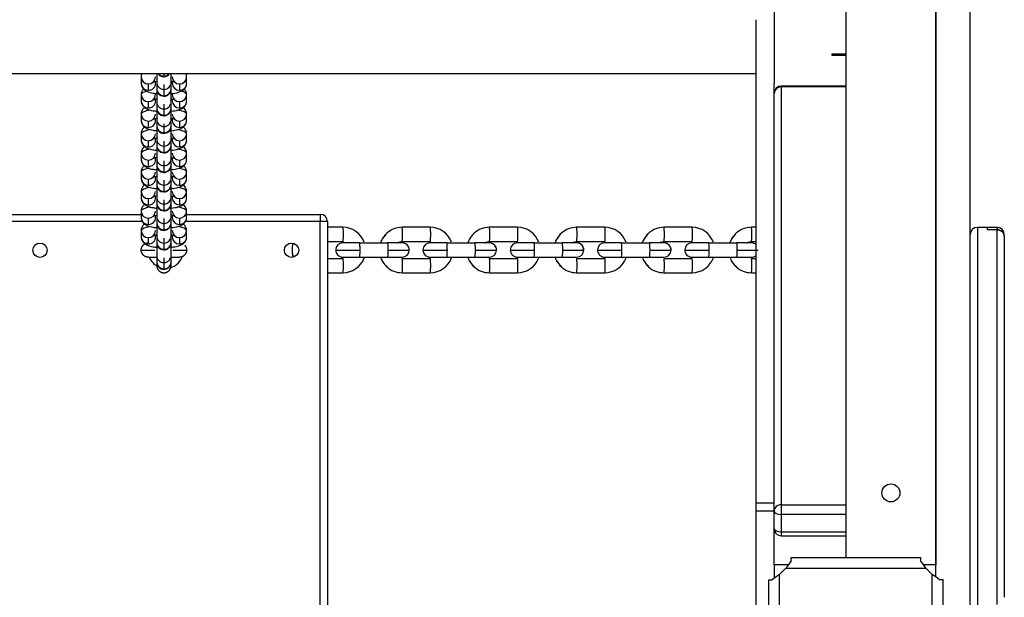
# Model space of a CAD drawing. Units: millimetres. Extents: x 9270 to 21239, y -2765 to 4137.
# Drawn here: x 16244 to 16792, y 715 to 1036 of the extents above; entities that cross this region are included whole.
import ezdxf

# ---------------------------------------------------------------- set-up
doc = ezdxf.new("R2010")
doc.units = ezdxf.units.MM

msp = doc.modelspace()

# ---------------------------------------------------------------- linework, layer by layer
for p, q in [((16704.21, 736.93), (16704.21, 1378.93)), ((16754.21, 1378.99), (16754.21, 732.93)), ((16754.21, 732.93), (16754.21, 1378.93)), ((16773.21, 1378.99), (16773.21, -3.44)), ((16664.21, 1363.2), (16664.21, 1000.9)), ((16654.21, 767.22), (16654.21, 1036.44)), ((16696.52, 1016.43), (16696.52, 1017.43)), ((16696.52, 1017.43), (16704.21, 1017.43)), ((16704.21, 1016.43), (16696.52, 1016.43)), ((13863.21, 1006.43), (16654.21, 1006.43)), ((16311.97, 1004.72), (16311.97, 1000.81)), ((16320.62, 1006.43), (16320.62, 1001.73)), ((16324.62, 1006.43), (16324.62, 1005)), ((16328.62, 1001.73), (16328.62, 1006.39)), ((16337.27, 1000.81), (16337.27, 1004.72)), ((16315.97, 997.11), (16315.97, 1000.62)), ((16319.97, 1000.81), (16319.97, 1002.09)), ((16320.62, 1001.73), (16320.62, 997.82)), ((16320.62, 997.92), (16320.62, 990.85)), ((16324.62, 1000.33), (16324.62, 997.63)), ((16324.62, 997.63), (16324.62, 994.12)), ((16328.62, 997.82), (16328.62, 1001.73)), ((16328.62, 990.85), (16328.62, 997.68)), ((16329.27, 1002.09), (16329.27, 1000.81)), ((16333.27, 1000.62), (16333.27, 997.11)), ((16664.21, 767.22), (16664.21, 1000.9)), ((16668.21, 999), (16668.21, 999.46)), ((16704.21, 999.46), (16668.21, 999.46)), ((16668.21, 999), (16668.21, 766.33)), ((16704.21, 999), (16668.21, 999)), ((16311.97, 994.92), (16311.97, 991)), ((16319.97, 991), (16319.97, 992.28)), ((16329.27, 992.28), (16329.27, 991)), ((16337.27, 991), (16337.27, 994.92)), ((16315.97, 987.31), (16315.97, 990.81)), ((16320.62, 990.85), (16320.62, 986.94)), ((16320.62, 987.04), (16320.62, 981.05)), ((16324.62, 989.45), (16324.62, 986.75)), ((16324.62, 986.75), (16324.62, 983.24)), ((16328.62, 986.94), (16328.62, 990.85)), ((16328.62, 981.05), (16328.62, 986.8)), ((16333.27, 990.81), (16333.27, 987.31)), ((16311.97, 984.04), (16311.97, 980.12)), ((16319.97, 980.12), (16319.97, 981.4)), ((16320.62, 981.05), (16320.62, 977.13)), ((16328.62, 977.13), (16328.62, 981.05)), ((16329.27, 981.4), (16329.27, 980.12)), ((16337.27, 980.12), (16337.27, 984.04)), ((16315.97, 976.43), (16315.97, 979.93)), ((16320.62, 977.12), (16320.62, 970.17)), ((16324.62, 978.48), (16324.62, 976.94)), ((16324.62, 976.94), (16324.62, 973.44)), ((16328.62, 970.17), (16328.62, 977.12)), ((16333.27, 979.93), (16333.27, 976.43)), ((16311.97, 973.16), (16311.97, 969.24)), ((16319.97, 969.24), (16319.97, 970.52)), ((16320.62, 970.17), (16320.62, 966.25)), ((16328.62, 966.25), (16328.62, 970.17)), ((16329.27, 970.52), (16329.27, 969.24)), ((16337.27, 969.24), (16337.27, 973.16)), ((16315.97, 965.55), (16315.97, 969.06)), ((16320.62, 966.24), (16320.62, 959.29)), ((16324.62, 968.77), (16324.62, 966.06)), ((16324.62, 966.06), (16324.62, 962.56)), ((16328.62, 959.29), (16328.62, 966.24)), ((16333.27, 969.06), (16333.27, 965.55)), ((16311.97, 962.28), (16311.97, 958.36)), ((16319.97, 958.36), (16319.97, 959.64)), ((16320.62, 959.29), (16320.62, 955.37)), ((16328.62, 955.37), (16328.62, 959.29)), ((16329.27, 959.65), (16329.27, 958.36)), ((16337.27, 958.36), (16337.27, 962.28)), ((16315.97, 954.67), (16315.97, 958.18)), ((16320.62, 955.37), (16320.62, 948.41)), ((16324.62, 957.89), (16324.62, 955.18)), ((16324.62, 955.18), (16324.62, 951.68)), ((16328.62, 948.41), (16328.62, 955.36)), ((16333.27, 958.18), (16333.27, 954.67)), ((16311.97, 951.8), (16311.97, 947.89)), ((16319.97, 947.89), (16319.97, 949.16)), ((16320.62, 948.41), (16320.62, 944.49)), ((16328.62, 944.49), (16328.62, 948.41)), ((16329.27, 949.17), (16329.27, 947.89)), ((16337.27, 947.89), (16337.27, 951.8)), ((16315.97, 944.19), (16315.97, 947.7)), ((16320.62, 944.49), (16320.62, 937.93)), ((16324.62, 947.01), (16324.62, 944.31)), ((16324.62, 944.31), (16324.62, 940.8)), ((16328.62, 937.93), (16328.62, 944.48)), ((16333.27, 947.7), (16333.27, 944.19)), ((16311.97, 940.92), (16311.97, 937.01)), ((16319.97, 937.01), (16319.97, 938.29)), ((16320.62, 937.93), (16320.62, 934.02)), ((16328.62, 934.02), (16328.62, 937.93)), ((16329.27, 938.29), (16329.27, 937.01)), ((16337.27, 937.01), (16337.27, 940.92)), ((16315.97, 933.31), (16315.97, 936.82)), ((16320.62, 934), (16320.62, 927.05)), ((16324.62, 936.06), (16324.62, 933.83)), ((16324.62, 933.83), (16324.62, 930.32)), ((16328.62, 927.05), (16328.62, 934)), ((16333.27, 936.82), (16333.27, 933.31)), ((16239.64, 928.04), (16311.97, 928.04)), ((16311.97, 930.04), (16311.97, 926.13)), ((16319.97, 926.13), (16319.97, 927.41)), ((16320.62, 927.05), (16320.62, 923.14)), ((16328.62, 923.14), (16328.62, 927.05)), ((16329.27, 927.41), (16329.27, 926.13)), ((16337.27, 926.13), (16337.27, 930.04)), ((16337.27, 928.04), (16411.64, 928.04)), ((16411.64, 928.04), (16411.64, 924.04)), ((16312.67, 924.04), (16239.64, 924.04)), ((16315.97, 922.43), (16315.97, 925.94)), ((16320.62, 923.12), (16320.62, 916.17)), ((16324.62, 925.65), (16324.62, 922.95)), ((16324.62, 922.95), (16324.62, 919.44)), ((16328.62, 916.17), (16328.62, 923.12)), ((16333.27, 925.94), (16333.27, 922.43)), ((16411.64, 924.04), (16336.56, 924.04)), ((16411.64, 692.33), (16411.64, 924.04)), ((16415.64, 924.04), (16411.64, 924.04)), ((16415.64, 924.04), (16415.64, 692.33)), ((16424.23, 920.82), (16415.64, 920.82)), ((16472.81, 920.82), (16457.15, 920.82)), ((16521.38, 920.82), (16505.72, 920.82)), ((16569.96, 920.82), (16554.3, 920.82)), ((16618.53, 920.82), (16602.87, 920.82)), ((16654.21, 920.82), (16651.58, 920.82)), ((16777.31, 920.77), (16777.31, 450.77)), ((16782.81, 920.77), (16777.31, 920.77)), ((16782.81, 920.77), (16782.81, 919.44)), ((16788.31, 920.77), (16782.81, 920.77)), ((16782.81, 920.77), (16782.81, 919.44)), ((16788.31, 920.77), (16788.31, 919.44)), ((16311.97, 919.17), (16311.97, 915.25)), ((16319.97, 915.25), (16319.97, 916.53)), ((16320.62, 916.17), (16320.62, 912.26)), ((16328.62, 912.26), (16328.62, 916.17)), ((16329.27, 916.53), (16329.27, 915.25)), ((16337.27, 915.25), (16337.27, 919.17)), ((16773.31, 454.77), (16773.31, 916.77)), ((16788.31, 919.44), (16782.81, 919.44)), ((16788.31, 919.44), (16782.81, 919.44)), ((16788.31, 710.77), (16788.31, 919.44)), ((16792.31, 915.81), (16792.31, 916.77)), ((16792.31, 915.81), (16792.31, 915.41)), ((16792.31, 915.41), (16792.31, 714.77)), ((16315.97, 911.55), (16315.97, 915.06)), ((16320.62, 912.17), (16320.62, 905.29)), ((16324.62, 914.77), (16324.62, 912.07)), ((16324.62, 912.07), (16324.62, 908.56)), ((16328.62, 905.29), (16328.62, 912.24)), ((16333.27, 915.06), (16333.27, 911.55)), ((16424.23, 912.82), (16415.64, 912.82)), ((16433.46, 912.17), (16424.21, 912.17)), ((16433.48, 912.17), (16449.14, 912.17)), ((16457.17, 912.17), (16449.12, 912.17)), ((16472.81, 912.82), (16457.15, 912.82)), ((16482.04, 912.17), (16472.78, 912.17)), ((16482.06, 912.17), (16497.72, 912.17)), ((16505.74, 912.17), (16497.7, 912.17)), ((16521.38, 912.82), (16505.72, 912.82)), ((16530.61, 912.17), (16521.36, 912.17)), ((16530.63, 912.17), (16546.29, 912.17)), ((16554.32, 912.17), (16546.27, 912.17)), ((16569.96, 912.82), (16554.3, 912.82)), ((16579.19, 912.17), (16569.93, 912.17)), ((16579.2, 912.17), (16594.86, 912.17)), ((16602.89, 912.17), (16594.85, 912.17)), ((16618.53, 912.82), (16602.87, 912.82)), ((16627.76, 912.17), (16618.51, 912.17)), ((16627.78, 912.17), (16643.44, 912.17)), ((16651.47, 912.17), (16643.42, 912.17)), ((16654.21, 912.82), (16651.58, 912.82)), ((16311.97, 908.17), (16319.59, 908.17)), ((16315.97, 904.17), (16320.62, 904.17)), ((16320.62, 905.29), (16320.62, 901.4)), ((16328.62, 901.39), (16328.62, 905.29)), ((16328.62, 904.17), (16333.27, 904.17)), ((16329.65, 908.17), (16337.27, 908.17)), ((16420.21, 908.17), (16433.77, 908.17)), ((16424.21, 904.17), (16433.49, 904.17)), ((16433.48, 904.17), (16449.14, 904.17)), ((16449.15, 904.17), (16457.17, 904.17)), ((16449.43, 908.17), (16461.17, 908.17)), ((16468.79, 908.17), (16482.34, 908.17)), ((16472.78, 904.17), (16482.06, 904.17)), ((16482.06, 904.17), (16497.72, 904.17)), ((16497.72, 904.17), (16505.74, 904.17)), ((16498, 908.17), (16509.74, 908.17)), ((16517.36, 908.17), (16530.92, 908.17)), ((16521.36, 904.17), (16530.64, 904.17)), ((16530.63, 904.17), (16546.29, 904.17)), ((16546.29, 904.17), (16554.32, 904.17)), ((16546.58, 908.17), (16558.32, 908.17)), ((16565.93, 908.17), (16579.49, 908.17)), ((16569.93, 904.17), (16579.21, 904.17)), ((16579.2, 904.17), (16594.86, 904.17)), ((16594.87, 904.17), (16602.89, 904.17)), ((16595.15, 908.17), (16606.89, 908.17)), ((16614.51, 908.17), (16628.07, 908.17)), ((16618.51, 904.17), (16627.78, 904.17)), ((16627.78, 904.17), (16643.44, 904.17)), ((16643.44, 904.17), (16651.47, 904.17)), ((16643.73, 908.17), (16655.33, 908.17)), ((16320.62, 901.4), (16320.62, 901.36)), ((16320.62, 901.36), (16320.62, 899.52)), ((16324.62, 903.9), (16324.62, 901.19)), ((16324.62, 901.19), (16324.62, 897.68)), ((16328.62, 899.52), (16328.62, 901.36)), ((16415.64, 903.52), (16424.23, 903.52)), ((16457.15, 903.52), (16472.81, 903.52)), ((16505.72, 903.52), (16521.38, 903.52)), ((16554.3, 903.52), (16569.96, 903.52)), ((16602.87, 903.52), (16618.53, 903.52)), ((16651.58, 903.52), (16654.21, 903.52)), ((16415.64, 895.52), (16424.23, 895.52)), ((16457.15, 895.52), (16472.81, 895.52)), ((16505.72, 895.52), (16521.38, 895.52)), ((16554.3, 895.52), (16569.96, 895.52)), ((16602.87, 895.52), (16618.53, 895.52)), ((16651.58, 895.52), (16654.21, 895.52)), ((16664.21, 767.22), (16654.21, 767.22)), ((16654.21, 762.79), (16654.21, 767.22)), ((16664.21, 762.79), (16664.21, 767.22)), ((16664.21, 762.79), (16654.21, 762.79)), ((16654.21, 693.18), (16654.21, 762.79)), ((16664.21, 732.93), (16664.21, 762.79)), ((16668.21, 766.33), (16704.21, 766.33)), ((16668.21, 766.33), (16668.21, 760.93)), ((16668.21, 760.93), (16668.21, 751.18)), ((16704.21, 760.93), (16668.21, 760.93)), ((16668.21, 751.18), (16704.21, 751.18)), ((16668.21, 751.18), (16668.21, 749.04)), ((16668.21, 749.04), (16704.21, 749.04)), ((16673.71, 736.93), (16745.71, 736.93)), ((16673.71, 735.03), (16673.71, 736.93)), ((16745.71, 736.93), (16745.71, 735.03)), ((16672.07, 732.93), (16664.21, 732.93)), ((16664.21, 732.93), (16664.21, 725.3)), ((16670.71, 730.93), (16667.21, 727.43)), ((16670.71, 730.93), (16748.71, 730.93)), ((16754.21, 732.93), (16747.35, 732.93)), ((16752.21, 727.43), (16748.71, 730.93)), ((16754.21, 726.07), (16754.21, 732.93)), ((16661.21, 724.43), (16663.11, 724.43)), ((16661.21, 692.33), (16661.21, 724.43)), ((16667.21, 692.33), (16667.21, 727.43)), ((16752.21, 649.43), (16752.21, 727.43)), ((16758.21, 724.43), (16756.31, 724.43)), ((16758.21, 652.43), (16758.21, 724.43))]:
    msp.add_line(p, q)
for centre, radius in [((16255.64, 908.04), 4), ((16395.64, 908.04), 4), ((16729.21, 772.93), 5)]:
    msp.add_circle(centre, radius)
for centre, radius, start, end in [((16324.62, 1008.68), 4, 214.984, 268.1421), ((16324.62, 1008.68), 4, 268.1421, 325.1578), ((16324.62, 997.8), 4, 180, 268.1421), ((16324.62, 997.8), 4, 268.1421, 360), ((16668.21, 995.46), 4, 90, 180), ((16324.62, 986.92), 4, 180, 268.1421), ((16324.62, 986.92), 4, 268.1421, 360), ((16324.62, 977.12), 4, 180, 268.1421), ((16324.62, 977.12), 4, 268.1421, 360), ((16324.62, 966.24), 4, 180, 268.1421), ((16324.62, 966.24), 4, 268.1421, 360), ((16324.62, 955.36), 4, 180, 268.1421), ((16324.62, 955.36), 4, 268.1421, 360), ((16324.62, 944.48), 4, 180, 268.1421), ((16324.62, 944.48), 4, 268.1421, 360), ((16324.62, 934), 4, 180, 268.1421), ((16324.62, 934), 4, 268.1421, 360), ((16411.64, 924.04), 4, 0, 90), ((16324.62, 923.12), 4, 180, 268.1421), ((16324.62, 923.12), 4, 268.1421, 360), ((16777.31, 916.77), 4, 90, 180), ((16788.31, 916.77), 4, 0, 90), ((16455.67, 908.57), 11.16, 133.0747, 160.947), ((16504.25, 908.57), 11.16, 133.0747, 161.0137), ((16552.82, 908.57), 11.16, 133.0747, 161.0137), ((16601.4, 908.57), 11.16, 133.0747, 161.0137), ((16650.1, 908.57), 11.16, 133.0747, 160.947), ((16324.62, 912.24), 4, 180, 268.1421), ((16324.62, 912.24), 4, 268.1421, 360), ((16407.1, 908.57), 11.16, 162.5609, 182.0544), ((16424.21, 908.17), 4, 90, 179.2835), ((16457.17, 908.17), 4, 359.374, 90), ((16472.78, 908.17), 4, 90, 179.2835), ((16505.74, 908.17), 4, 359.374, 90), ((16521.36, 908.17), 4, 90, 179.2835), ((16554.32, 908.17), 4, 359.374, 90), ((16569.93, 908.17), 4, 90, 179.2835), ((16602.89, 908.17), 4, 359.374, 90), ((16618.51, 908.17), 4, 90, 179.2835), ((16651.47, 908.17), 4, 46.7428, 90), ((16325.64, 908.04), 10, 202.9567, 244.2551), ((16325.64, 908.04), 10, 285.6716, 341.8183), ((16407.22, 907.81), 11.28, 178.1715, 198.5677), ((16424.21, 908.17), 4, 179.2835, 270), ((16455.79, 907.81), 11.28, 198.925, 231.5583), ((16457.17, 908.17), 4, 270, 359.374), ((16472.78, 908.17), 4, 179.2835, 270), ((16505.74, 908.17), 4, 270, 359.374), ((16521.36, 908.17), 4, 179.2835, 270), ((16554.32, 908.17), 4, 270, 359.374), ((16569.93, 908.17), 4, 179.2835, 270), ((16602.89, 908.17), 4, 270, 359.374), ((16618.51, 908.17), 4, 179.2835, 270), ((16650.22, 907.81), 11.28, 198.925, 231.5583), ((16651.47, 908.17), 4, 270, 313.2572), ((16324.62, 901.36), 4, 180, 268.1421), ((16324.62, 901.36), 4, 268.1421, 360), ((16504.37, 907.81), 11.28, 199.9229, 231.5583), ((16552.94, 907.81), 11.28, 199.9229, 231.5583), ((16601.52, 907.81), 11.28, 199.9229, 231.5583), ((16668.21, 753.04), 4, 180, 270), ((16700.73, 712.1), 35.44, 139.6852, 147.9027), ((16718.68, 712.1), 35.44, 32.0973, 40.3148), ((16686.04, 697.41), 35.44, 122.0973, 130.3148), ((16733.38, 697.41), 35.44, 49.6852, 57.9027)]:
    msp.add_arc(centre, radius, start, end)
for centre, major_axis, ratio, start_param, end_param in [((16315.97, 1004.52), (4, 0), 0.974729, 3.141593, 4.712389), ((16315.97, 1004.52), (4, 0), 0.974729, 4.712389, 6.283185), ((16324.62, 1008.9), (4, 0), 0.974729, 3.850313, 4.712389), ((16324.62, 1008.9), (-4, 0), 0.974729, 1.570796, 2.356194), ((16333.27, 1004.52), (4, 0), 0.974729, 3.141593, 4.712389), ((16333.27, 1004.52), (4, 0), 0.974729, 4.712389, 6.283185), ((16315.97, 1001.01), (-4, 0), 0.974729, 0, 1.570796), ((16315.97, 1001.01), (-4, 0), 0.974729, 1.570796, 3.141593), ((16324.62, 1001.53), (4, 0), 0.974729, 3.1182, 4.712389), ((16324.62, 998.02), (4, 0), 0.974729, 3.141593, 4.712389), ((16324.62, 1001.53), (-4, 0), 0.974729, 1.570796, 3.178481), ((16324.62, 998.02), (-4, 0), 0.974729, 1.570796, 3.141593), ((16333.27, 1001.01), (-4, 0), 0.974729, 0, 1.570796), ((16333.27, 1001.01), (-4, 0), 0.974729, 1.570796, 3.141593), ((16668.21, 995.46), (-4, 0), 0.886337, 4.712389, 6.283185), ((16324.62, 994.71), (-12.65, 0), 0.22339, 5.595148, 6.283185), ((16315.97, 994.71), (4, 0), 0.974729, 3.141593, 4.712389), ((16315.97, 994.71), (4, 0), 0.974729, 4.712389, 6.283185), ((16333.27, 994.71), (4, 0), 0.974729, 3.141593, 4.712389), ((16333.27, 994.71), (4, 0), 0.974729, 4.712389, 6.283185), ((16324.62, 994.71), (-12.65, 0), 0.22339, 3.141593, 3.86511), ((16315.97, 991.21), (-4, 0), 0.974729, 0, 1.570796), ((16315.97, 991.21), (-4, 0), 0.974729, 1.570796, 3.141593), ((16324.62, 990.65), (4, 0), 0.974729, 3.1182, 4.712389), ((16324.62, 987.14), (4, 0), 0.974729, 3.141593, 4.712389), ((16324.62, 990.65), (-4, 0), 0.974729, 1.570796, 3.178481), ((16324.62, 987.14), (-4, 0), 0.974729, 1.570796, 3.141593), ((16333.27, 991.21), (-4, 0), 0.974729, 0, 1.570796), ((16333.27, 991.21), (-4, 0), 0.974729, 1.570796, 3.141593), ((16324.62, 983.83), (-12.65, 0), 0.22339, 5.338538, 6.283185), ((16315.97, 983.83), (4, 0), 0.974729, 3.141593, 4.712389), ((16315.97, 983.83), (4, 0), 0.974729, 4.712389, 6.283185), ((16324.62, 980.84), (4, 0), 0.974729, 3.1182, 4.712389), ((16324.62, 980.84), (-4, 0), 0.974729, 1.570796, 3.178481), ((16333.27, 983.83), (4, 0), 0.974729, 3.141593, 4.712389), ((16324.62, 983.83), (-12.65, 0), 0.22339, 3.141593, 4.097575), ((16333.27, 983.83), (4, 0), 0.974729, 4.712389, 6.283185), ((16315.97, 980.33), (-4, 0), 0.974729, 0, 1.570796), ((16315.97, 980.33), (-4, 0), 0.974729, 1.570796, 3.141593), ((16324.62, 977.33), (4, 0), 0.974729, 3.141593, 4.712389), ((16324.62, 977.33), (-4, 0), 0.974729, 1.570796, 3.141593), ((16333.27, 980.33), (-4, 0), 0.974729, 0, 1.570796), ((16333.27, 980.33), (-4, 0), 0.974729, 1.570796, 3.141593), ((16324.62, 972.95), (-12.65, 0), 0.22339, 5.338538, 6.283185), ((16315.97, 972.95), (4, 0), 0.974729, 3.141593, 4.712389), ((16315.97, 972.95), (4, 0), 0.974729, 4.712389, 6.283185), ((16324.62, 969.96), (4, 0), 0.974729, 3.1182, 4.712389), ((16324.62, 969.96), (-4, 0), 0.974729, 1.570796, 3.178481), ((16333.27, 972.95), (4, 0), 0.974729, 3.141593, 4.712389), ((16324.62, 972.95), (-12.65, 0), 0.22339, 3.141593, 4.097575), ((16333.27, 972.95), (4, 0), 0.974729, 4.712389, 6.283185), ((16315.97, 969.45), (-4, 0), 0.974729, 0, 1.570796), ((16315.97, 969.45), (-4, 0), 0.974729, 1.570796, 3.141593), ((16324.62, 966.46), (4, 0), 0.974729, 3.141593, 4.712389), ((16324.62, 966.46), (-4, 0), 0.974729, 1.570796, 3.141593), ((16333.27, 969.45), (-4, 0), 0.974729, 0, 1.570796), ((16333.27, 969.45), (-4, 0), 0.974729, 1.570796, 3.141593), ((16324.62, 962.08), (-12.65, 0), 0.22339, 5.338538, 6.283185), ((16315.97, 962.08), (4, 0), 0.974729, 3.141593, 4.712389), ((16315.97, 962.08), (4, 0), 0.974729, 4.712389, 6.283185), ((16324.62, 959.08), (4, 0), 0.974729, 3.1182, 4.712389), ((16324.62, 959.08), (-4, 0), 0.974729, 1.570796, 3.178481), ((16333.27, 962.08), (4, 0), 0.974729, 3.141593, 4.712389), ((16324.62, 962.08), (-12.65, 0), 0.22339, 3.141593, 4.097575), ((16333.27, 962.08), (4, 0), 0.974729, 4.712389, 6.283185), ((16315.97, 958.57), (-4, 0), 0.974729, 0, 1.570796), ((16324.62, 951.6), (-12.65, 0), 0.22339, 5.430884, 6.283185), ((16315.97, 958.57), (-4, 0), 0.974729, 1.570796, 3.141593), ((16324.62, 955.58), (4, 0), 0.974729, 3.141593, 4.712389), ((16324.62, 955.58), (-4, 0), 0.974729, 1.570796, 3.141593), ((16333.27, 958.57), (-4, 0), 0.974729, 0, 1.570796), ((16324.62, 951.6), (-12.65, 0), 0.22339, 3.141593, 3.986282), ((16333.27, 958.57), (-4, 0), 0.974729, 1.570796, 3.141593), ((16315.97, 951.6), (4, 0), 0.974729, 3.141593, 4.712389), ((16315.97, 948.09), (-4, 0), 0.974729, 0, 1.570796), ((16315.97, 951.6), (4, 0), 0.974729, 4.712389, 6.283185), ((16315.97, 948.09), (-4, 0), 0.974729, 1.570796, 3.141593), ((16324.62, 948.2), (4, 0), 0.974729, 3.1182, 4.712389), ((16324.62, 948.2), (-4, 0), 0.974729, 1.570796, 3.178481), ((16333.27, 951.6), (4, 0), 0.974729, 3.141593, 4.712389), ((16333.27, 948.09), (-4, 0), 0.974729, 0, 1.570796), ((16333.27, 951.6), (4, 0), 0.974729, 4.712389, 6.283185), ((16333.27, 948.09), (-4, 0), 0.974729, 1.570796, 3.141593), ((16324.62, 940.72), (-12.65, 0), 0.22339, 5.338538, 6.283185), ((16324.62, 944.7), (4, 0), 0.974729, 3.141593, 4.712389), ((16324.62, 944.7), (-4, 0), 0.974729, 1.570796, 3.141593), ((16324.62, 940.72), (-12.65, 0), 0.22339, 3.141593, 4.097575), ((16315.97, 940.72), (4, 0), 0.974729, 3.141593, 4.712389), ((16315.97, 937.21), (-4, 0), 0.974729, 0, 1.570796), ((16315.97, 940.72), (4, 0), 0.974729, 4.712389, 6.283185), ((16315.97, 937.21), (-4, 0), 0.974729, 1.570796, 3.141593), ((16324.62, 937.73), (4, 0), 0.974729, 3.1182, 4.712389), ((16324.62, 937.73), (-4, 0), 0.974729, 1.570796, 3.178481), ((16333.27, 940.72), (4, 0), 0.974729, 3.141593, 4.712389), ((16333.27, 937.21), (-4, 0), 0.974729, 0, 1.570796), ((16333.27, 940.72), (4, 0), 0.974729, 4.712389, 6.283185), ((16333.27, 937.21), (-4, 0), 0.974729, 1.570796, 3.141593), ((16324.62, 929.84), (-12.65, 0), 0.22339, 5.338538, 6.283185), ((16324.62, 934.22), (4, 0), 0.974729, 3.141593, 4.712389), ((16324.62, 934.22), (-4, 0), 0.974729, 1.570796, 3.141593), ((16324.62, 929.84), (-12.65, 0), 0.22339, 3.141593, 4.097575), ((16315.97, 929.84), (4, 0), 0.974729, 3.141593, 4.712389), ((16315.97, 926.33), (-4, 0), 0.974729, 0, 1.570796), ((16315.97, 929.84), (4, 0), 0.974729, 4.712389, 6.283185), ((16315.97, 926.33), (-4, 0), 0.974729, 1.570796, 3.141593), ((16324.62, 926.85), (4, 0), 0.974729, 3.1182, 4.712389), ((16324.62, 926.85), (-4, 0), 0.974729, 1.570796, 3.178481), ((16333.27, 929.84), (4, 0), 0.974729, 3.141593, 4.712389), ((16333.27, 926.33), (-4, 0), 0.974729, 0, 1.570796), ((16333.27, 929.84), (4, 0), 0.974729, 4.712389, 6.283185), ((16333.27, 926.33), (-4, 0), 0.974729, 1.570796, 3.141593), ((16324.62, 918.96), (-12.65, 0), 0.22339, 5.338538, 6.283185), ((16324.62, 923.34), (4, 0), 0.974729, 3.141593, 4.712389), ((16324.62, 923.34), (-4, 0), 0.974729, 1.570796, 3.141593), ((16324.62, 918.96), (-12.65, 0), 0.22339, 3.141593, 4.097575), ((16424.23, 916.82), (0, -4), 0.071765, 0, 3.141593), ((16424.23, 908.17), (0, -12.65), 0.997422, 1.919768, 3.141593), ((16457.15, 908.17), (0, 12.65), 0.997422, 0, 0.7361), ((16457.15, 916.82), (0, 4), 0.071765, 3.141593, 6.283185), ((16472.81, 908.17), (0, -12.65), 0.997422, 1.919768, 3.141593), ((16472.81, 916.82), (0, -4), 0.071765, 0, 3.141593), ((16505.72, 908.17), (0, 12.65), 0.997422, 0, 0.7361), ((16505.72, 916.82), (0, 4), 0.071765, 3.141593, 6.283185), ((16521.38, 908.17), (0, -12.65), 0.997422, 1.919768, 3.141593), ((16521.38, 916.82), (0, -4), 0.071765, 0, 3.141593), ((16554.3, 908.17), (0, 12.65), 0.997422, 0, 0.7361), ((16554.3, 916.82), (0, 4), 0.071765, 3.141593, 6.283185), ((16569.96, 908.17), (0, -12.65), 0.997422, 1.919768, 3.141593), ((16569.96, 916.82), (0, -4), 0.071765, 0, 3.141593), ((16602.87, 908.17), (0, 12.65), 0.997422, 0, 0.7361), ((16602.87, 916.82), (0, 4), 0.071765, 3.141593, 6.283185), ((16618.53, 908.17), (0, -12.65), 0.997422, 1.919768, 3.141593), ((16618.53, 916.82), (0, -4), 0.071765, 0, 3.141593), ((16651.58, 908.17), (0, 12.65), 0.997422, 0, 0.7361), ((16651.58, 916.82), (0, 4), 0.071765, 3.141593, 6.283185), ((16315.97, 918.96), (4, 0), 0.974729, 3.141593, 4.712389), ((16315.97, 915.45), (-4, 0), 0.974729, 0, 1.570796), ((16315.97, 918.96), (4, 0), 0.974729, 4.712389, 6.283185), ((16315.97, 915.45), (-4, 0), 0.974729, 1.570796, 3.141593), ((16324.62, 915.97), (4, 0), 0.974729, 3.1182, 4.712389), ((16324.62, 915.97), (-4, 0), 0.974729, 1.570796, 3.178481), ((16333.27, 918.96), (4, 0), 0.974729, 3.141593, 4.712389), ((16333.27, 915.45), (-4, 0), 0.974729, 0, 1.570796), ((16333.27, 918.96), (4, 0), 0.974729, 4.712389, 6.283185), ((16333.27, 915.45), (-4, 0), 0.974729, 1.570796, 3.141593), ((16457.15, 908.17), (0, 12.65), 0.997422, 0.7361, 1.221825), ((16505.72, 908.17), (0, 12.65), 0.997422, 0.7361, 1.089592), ((16554.3, 908.17), (0, 12.65), 0.997422, 0.7361, 1.089592), ((16602.87, 908.17), (0, 12.65), 0.997422, 0.7361, 1.089592), ((16651.58, 908.17), (0, 12.65), 0.997422, 0.7361, 1.095234), ((16324.62, 912.46), (4, 0), 0.974729, 3.141593, 4.712389), ((16324.62, 912.46), (-4, 0), 0.974729, 1.570796, 3.141593), ((16408.57, 908.17), (0, 12.65), 0.997422, 1.277261, 1.887489), ((16433.48, 908.17), (0, -4), 0.071765, 1.570796, 3.141593), ((16449.14, 908.17), (0, 4), 0.071765, 4.712389, 6.283185), ((16457.15, 908.17), (0, -4), 0.997422, 1.570796, 3.141593), ((16482.06, 908.17), (0, -4), 0.071765, 1.570796, 3.141593), ((16497.72, 908.17), (0, 4), 0.071765, 4.712389, 6.283185), ((16505.72, 908.17), (0, -4), 0.997422, 1.570796, 3.141593), ((16530.63, 908.17), (0, -4), 0.071765, 1.570796, 3.141593), ((16546.29, 908.17), (0, 4), 0.071765, 4.712389, 6.283185), ((16554.3, 908.17), (0, -4), 0.997422, 1.570796, 3.141593), ((16579.2, 908.17), (0, -4), 0.071765, 1.570796, 3.141593), ((16594.86, 908.17), (0, 4), 0.071765, 4.712389, 6.283185), ((16602.87, 908.17), (0, -4), 0.997422, 1.570796, 3.141593), ((16627.78, 908.17), (0, -4), 0.071765, 1.570796, 3.141593), ((16643.44, 908.17), (0, 4), 0.071765, 4.712389, 6.283185), ((16324.62, 905.09), (4, 0), 0.974729, 3.1182, 4.712389), ((16324.62, 905.09), (-4, 0), 0.974729, 1.570796, 3.178481), ((16433.48, 908.17), (0, -4), 0.071765, 0, 1.570796), ((16449.14, 908.17), (0, 4), 0.071765, 3.141593, 4.712389), ((16457.15, 908.17), (0, 4), 0.997422, 3.141593, 4.712389), ((16482.06, 908.17), (0, -4), 0.071765, 0, 1.570796), ((16497.72, 908.17), (0, 4), 0.071765, 3.141593, 4.712389), ((16505.72, 908.17), (0, 4), 0.997422, 3.141593, 4.712389), ((16530.63, 908.17), (0, -4), 0.071765, 0, 1.570796), ((16546.29, 908.17), (0, 4), 0.071765, 3.141593, 4.712389), ((16554.3, 908.17), (0, 4), 0.997422, 3.141593, 4.712389), ((16579.2, 908.17), (0, -4), 0.071765, 0, 1.570796), ((16594.86, 908.17), (0, 4), 0.071765, 3.141593, 4.712389), ((16602.87, 908.17), (0, 4), 0.997422, 3.141593, 4.712389), ((16627.78, 908.17), (0, -4), 0.071765, 0, 1.570796), ((16643.44, 908.17), (0, 4), 0.071765, 3.141593, 4.712389), ((16651.45, 908.17), (0, 4), 0.997422, 3.141593, 3.912434), ((16324.62, 901.58), (4, 0), 0.974729, 3.141593, 4.712389), ((16324.62, 901.58), (-4, 0), 0.974729, 1.570796, 3.141593), ((16424.23, 908.17), (0, -12.65), 0.997422, 0, 1.221825), ((16424.23, 899.52), (0, -4), 0.071765, 0, 3.141593), ((16457.15, 908.17), (0, 12.65), 0.997422, 1.919768, 2.402431), ((16457.15, 908.17), (0, 12.65), 0.997422, 2.402431, 3.141593), ((16457.15, 899.52), (0, 4), 0.071765, 3.141593, 6.283185), ((16472.81, 908.17), (0, -12.65), 0.997422, 0, 1.221825), ((16472.81, 899.52), (0, -4), 0.071765, 0, 3.141593), ((16505.72, 908.17), (0, 12.65), 0.997422, 2.05325, 2.402431), ((16505.72, 908.17), (0, 12.65), 0.997422, 2.402431, 3.141593), ((16505.72, 899.52), (0, 4), 0.071765, 3.141593, 6.283185), ((16521.38, 908.17), (0, -12.65), 0.997422, 0, 1.221825), ((16521.38, 899.52), (0, -4), 0.071765, 0, 3.141593), ((16554.3, 908.17), (0, 12.65), 0.997422, 2.05325, 2.402431), ((16554.3, 908.17), (0, 12.65), 0.997422, 2.402431, 3.141593), ((16554.3, 899.52), (0, 4), 0.071765, 3.141593, 6.283185), ((16569.96, 908.17), (0, -12.65), 0.997422, 0, 1.221825), ((16569.96, 899.52), (0, -4), 0.071765, 0, 3.141593), ((16602.87, 908.17), (0, 12.65), 0.997422, 2.05325, 2.402431), ((16602.87, 908.17), (0, 12.65), 0.997422, 2.402431, 3.141593), ((16602.87, 899.52), (0, 4), 0.071765, 3.141593, 6.283185), ((16618.53, 908.17), (0, -12.65), 0.997422, 0, 1.221825), ((16618.53, 899.52), (0, -4), 0.071765, 0, 3.141593), ((16651.58, 908.17), (0, 12.65), 0.997422, 2.047609, 2.402431), ((16651.58, 908.17), (0, 12.65), 0.997422, 2.402431, 3.141593), ((16651.58, 899.52), (0, 4), 0.071765, 3.141593, 6.283185), ((16668.21, 762.79), (4, 0), 0.886337, 1.570796, 3.141593), ((16668.21, 762.79), (4, 0), 0.463041, 3.141593, 4.712389), ((16668.21, 753.04), (4, 0), 0.463041, 3.141593, 4.712389)]:
    msp.add_ellipse(centre, major_axis=major_axis, ratio=ratio, start_param=start_param, end_param=end_param)
for points, knots in [([(16312.42, 1006.45), (16312.39, 1006.4), (16312.1, 1005.81), (16311.86, 1005.1), (16311.98, 1004.54), (16311.98, 1004.52)], [0.8789293, 0.8789293, 0.8789293, 0.8789293, 0.889856, 0.9969394, 1, 1, 1, 1]), ([(16337.19, 1004.57), (16337.22, 1004.78), (16337.28, 1005.4), (16337.05, 1006.04), (16336.83, 1006.46)], [0, 0, 0, 0, 0.0348757, 0.1198484, 0.1198484, 0.1198484, 0.1198484]), ([(16313.27, 997.88), (16312.91, 997.49), (16312.29, 996.56), (16311.86, 995.29), (16311.98, 994.74), (16311.98, 994.72)], [0.7818117, 0.7818117, 0.7818117, 0.7818117, 0.889856, 0.9969394, 1, 1, 1, 1]), ([(16311.98, 1001.01), (16312.05, 1000.35), (16312.18, 999.31), (16313.08, 997.95), (16314.21, 996.99), (16315.92, 996.14), (16317.99, 995.61), (16319.86, 995.36), (16320.55, 995.28)], [0, 0, 0, 0, 0.054278, 0.101115, 0.1483149, 0.2083214, 0.3221138, 0.3843724, 0.3843724, 0.3843724, 0.3843724]), ([(16318.51, 1001.73), (16318.51, 1001.73), (16318.53, 1001.74), (16318.74, 1001.82), (16319.42, 1002), (16320.15, 1002.14), (16320.61, 1002.2)], [0.3669324, 0.3669324, 0.3669324, 0.3669324, 0.3879007, 0.462477, 0.5608555, 0.6864505, 0.6864505, 0.6864505, 0.6864505]), ([(16328.66, 1002.2), (16328.78, 1002.18), (16329.4, 1002.09), (16330.2, 1001.92), (16330.67, 1001.76), (16330.73, 1001.73), (16330.73, 1001.73)], [0.3086926, 0.3086926, 0.3086926, 0.3086926, 0.3406399, 0.4755803, 0.5723541, 0.6167056, 0.6167056, 0.6167056, 0.6167056]), ([(16328.68, 995.28), (16329.07, 995.32), (16330.74, 995.53), (16332.95, 996.01), (16334.98, 996.9), (16336.4, 998.19), (16337.2, 999.67), (16337.2, 1000.58), (16337.19, 1000.99)], [0.6160646, 0.6160646, 0.6160646, 0.6160646, 0.6511693, 0.7706632, 0.8537336, 0.9123022, 0.9661758, 1, 1, 1, 1]), ([(16337.19, 994.77), (16337.22, 994.97), (16337.29, 995.69), (16336.79, 996.87), (16336.21, 997.63), (16335.94, 997.91)], [0, 0, 0, 0, 0.0348757, 0.1383055, 0.2191921, 0.2191921, 0.2191921, 0.2191921]), ([(16318.51, 991.92), (16318.51, 991.92), (16318.53, 991.93), (16318.74, 992.01), (16319.42, 992.2), (16320.15, 992.33), (16320.61, 992.39)], [0.3669324, 0.3669324, 0.3669324, 0.3669324, 0.3879007, 0.462477, 0.5608555, 0.6864505, 0.6864505, 0.6864505, 0.6864505]), ([(16328.66, 992.39), (16328.78, 992.37), (16329.4, 992.28), (16330.2, 992.11), (16330.67, 991.95), (16330.73, 991.92), (16330.73, 991.92)], [0.3086926, 0.3086926, 0.3086926, 0.3086926, 0.3406399, 0.4755803, 0.5723541, 0.6167056, 0.6167056, 0.6167056, 0.6167056]), ([(16313.9, 987.56), (16313.68, 987.4), (16313.08, 986.88), (16312.29, 985.69), (16311.86, 984.41), (16311.98, 983.86), (16311.98, 983.84)], [0.7230966, 0.7230966, 0.7230966, 0.7230966, 0.7800213, 0.889856, 0.9969394, 1, 1, 1, 1]), ([(16311.98, 991.2), (16312.05, 990.55), (16312.18, 989.51), (16313.08, 988.15), (16314.21, 987.18), (16315.92, 986.33), (16317.99, 985.81), (16319.86, 985.55), (16320.55, 985.48)], [0, 0, 0, 0, 0.054278, 0.101115, 0.1483149, 0.2083214, 0.3221138, 0.3843724, 0.3843724, 0.3843724, 0.3843724]), ([(16327.99, 985.41), (16328.62, 985.46), (16330.55, 985.68), (16332.95, 986.2), (16334.98, 987.1), (16336.4, 988.39), (16337.2, 989.87), (16337.2, 990.78), (16337.19, 991.19)], [0.5955557, 0.5955557, 0.5955557, 0.5955557, 0.6511693, 0.7706632, 0.8537336, 0.9123022, 0.9661758, 1, 1, 1, 1]), ([(16337.19, 983.89), (16337.22, 984.1), (16337.29, 984.81), (16336.76, 986.05), (16336, 987.01), (16335.51, 987.43), (16335.35, 987.56)], [0, 0, 0, 0, 0.0348757, 0.1383055, 0.2303212, 0.2742416, 0.2742416, 0.2742416, 0.2742416]), ([(16318.51, 981.04), (16318.51, 981.04), (16318.53, 981.05), (16318.74, 981.13), (16319.42, 981.32), (16320.15, 981.45), (16320.61, 981.51)], [0.3669324, 0.3669324, 0.3669324, 0.3669324, 0.3879007, 0.462477, 0.5608555, 0.6864505, 0.6864505, 0.6864505, 0.6864505]), ([(16328.66, 981.51), (16328.78, 981.49), (16329.4, 981.4), (16330.2, 981.23), (16330.67, 981.07), (16330.73, 981.04), (16330.73, 981.04)], [0.3086926, 0.3086926, 0.3086926, 0.3086926, 0.3406399, 0.4755803, 0.5723541, 0.6167056, 0.6167056, 0.6167056, 0.6167056]), ([(16313.9, 976.68), (16313.68, 976.52), (16313.08, 976), (16312.29, 974.82), (16311.86, 973.54), (16311.98, 972.98), (16311.98, 972.96)], [0.7230966, 0.7230966, 0.7230966, 0.7230966, 0.7800213, 0.889856, 0.9969394, 1, 1, 1, 1]), ([(16311.98, 980.32), (16312.05, 979.67), (16312.18, 978.63), (16313.08, 977.27), (16314.21, 976.31), (16315.92, 975.45), (16317.99, 974.93), (16319.86, 974.67), (16320.55, 974.6)], [0, 0, 0, 0, 0.054278, 0.101115, 0.1483149, 0.2083214, 0.3221138, 0.3843724, 0.3843724, 0.3843724, 0.3843724]), ([(16327.99, 974.53), (16328.62, 974.58), (16330.55, 974.8), (16332.95, 975.32), (16334.98, 976.22), (16336.4, 977.51), (16337.2, 978.99), (16337.2, 979.9), (16337.19, 980.31)], [0.5955557, 0.5955557, 0.5955557, 0.5955557, 0.6511693, 0.7706632, 0.8537336, 0.9123022, 0.9661758, 1, 1, 1, 1]), ([(16337.19, 973.01), (16337.22, 973.22), (16337.29, 973.93), (16336.76, 975.18), (16336, 976.14), (16335.51, 976.56), (16335.35, 976.68)], [0, 0, 0, 0, 0.0348757, 0.1383055, 0.2303212, 0.2742416, 0.2742416, 0.2742416, 0.2742416]), ([(16318.51, 970.16), (16318.51, 970.16), (16318.53, 970.17), (16318.74, 970.26), (16319.42, 970.44), (16320.15, 970.57), (16320.61, 970.63)], [0.3669324, 0.3669324, 0.3669324, 0.3669324, 0.3879007, 0.462477, 0.5608555, 0.6864505, 0.6864505, 0.6864505, 0.6864505]), ([(16328.66, 970.63), (16328.78, 970.61), (16329.4, 970.52), (16330.2, 970.35), (16330.67, 970.19), (16330.73, 970.16), (16330.73, 970.16)], [0.3086926, 0.3086926, 0.3086926, 0.3086926, 0.3406399, 0.4755803, 0.5723541, 0.6167056, 0.6167056, 0.6167056, 0.6167056]), ([(16313.9, 965.8), (16313.68, 965.64), (16313.08, 965.12), (16312.29, 963.94), (16311.86, 962.66), (16311.98, 962.1), (16311.98, 962.08)], [0.7230966, 0.7230966, 0.7230966, 0.7230966, 0.7800213, 0.889856, 0.9969394, 1, 1, 1, 1]), ([(16311.98, 969.45), (16312.05, 968.79), (16312.18, 967.75), (16313.08, 966.39), (16314.21, 965.43), (16315.92, 964.57), (16317.99, 964.05), (16319.86, 963.79), (16320.55, 963.72)], [0, 0, 0, 0, 0.054278, 0.101115, 0.1483149, 0.2083214, 0.3221138, 0.3843724, 0.3843724, 0.3843724, 0.3843724]), ([(16328.68, 963.72), (16329.07, 963.76), (16330.74, 963.96), (16332.95, 964.44), (16334.98, 965.34), (16336.4, 966.63), (16337.2, 968.11), (16337.2, 969.02), (16337.19, 969.43)], [0.6160646, 0.6160646, 0.6160646, 0.6160646, 0.6511693, 0.7706632, 0.8537336, 0.9123022, 0.9661758, 1, 1, 1, 1]), ([(16337.19, 962.13), (16337.22, 962.34), (16337.29, 963.05), (16336.76, 964.3), (16336, 965.26), (16335.51, 965.68), (16335.35, 965.8)], [0, 0, 0, 0, 0.0348757, 0.1383055, 0.2303212, 0.2742416, 0.2742416, 0.2742416, 0.2742416]), ([(16318.51, 959.28), (16318.51, 959.28), (16318.53, 959.29), (16318.74, 959.38), (16319.42, 959.56), (16320.15, 959.69), (16320.61, 959.76)], [0.3669324, 0.3669324, 0.3669324, 0.3669324, 0.3879007, 0.462477, 0.5608555, 0.6864505, 0.6864505, 0.6864505, 0.6864505]), ([(16328.66, 959.75), (16328.78, 959.73), (16329.4, 959.64), (16330.2, 959.47), (16330.67, 959.31), (16330.73, 959.28), (16330.73, 959.28)], [0.3086926, 0.3086926, 0.3086926, 0.3086926, 0.3406399, 0.4755803, 0.5723541, 0.6167056, 0.6167056, 0.6167056, 0.6167056]), ([(16313.65, 955.13), (16313.53, 955.02), (16313.02, 954.55), (16312.29, 953.46), (16311.86, 952.18), (16311.98, 951.62), (16311.98, 951.6)], [0.7452407, 0.7452407, 0.7452407, 0.7452407, 0.7800213, 0.889856, 0.9969394, 1, 1, 1, 1]), ([(16311.98, 958.57), (16312.05, 957.91), (16312.18, 956.87), (16313.08, 955.51), (16314.21, 954.55), (16315.92, 953.69), (16317.99, 953.17), (16319.86, 952.91), (16320.55, 952.84)], [0, 0, 0, 0, 0.054278, 0.101115, 0.1483149, 0.2083214, 0.3221138, 0.3843724, 0.3843724, 0.3843724, 0.3843724]), ([(16327.92, 952.77), (16328.58, 952.82), (16330.54, 953.04), (16332.95, 953.56), (16334.98, 954.46), (16336.4, 955.75), (16337.2, 957.23), (16337.2, 958.14), (16337.19, 958.55)], [0.5936175, 0.5936175, 0.5936175, 0.5936175, 0.6511693, 0.7706632, 0.8537336, 0.9123022, 0.9661758, 1, 1, 1, 1]), ([(16337.19, 951.65), (16337.22, 951.86), (16337.29, 952.57), (16336.76, 953.82), (16336.07, 954.69), (16335.66, 955.07), (16335.58, 955.14)], [0, 0, 0, 0, 0.0348757, 0.1383055, 0.2303212, 0.2531088, 0.2531088, 0.2531088, 0.2531088]), ([(16311.98, 948.09), (16312.05, 947.43), (16312.18, 946.39), (16313.08, 945.03), (16314.21, 944.07), (16315.92, 943.22), (16317.99, 942.69), (16319.86, 942.43), (16320.55, 942.36)], [0, 0, 0, 0, 0.054278, 0.101115, 0.1483149, 0.2083214, 0.3221138, 0.3843724, 0.3843724, 0.3843724, 0.3843724]), ([(16318.51, 948.81), (16318.51, 948.81), (16318.53, 948.82), (16318.74, 948.9), (16319.42, 949.08), (16320.15, 949.21), (16320.61, 949.28)], [0.3669324, 0.3669324, 0.3669324, 0.3669324, 0.3879007, 0.462477, 0.5608555, 0.6864505, 0.6864505, 0.6864505, 0.6864505]), ([(16328.66, 949.27), (16328.78, 949.26), (16329.4, 949.17), (16330.2, 949), (16330.67, 948.84), (16330.73, 948.81), (16330.73, 948.81)], [0.3086926, 0.3086926, 0.3086926, 0.3086926, 0.3406399, 0.4755803, 0.5723541, 0.6167056, 0.6167056, 0.6167056, 0.6167056]), ([(16328.68, 942.36), (16329.07, 942.4), (16330.74, 942.6), (16332.95, 943.08), (16334.98, 943.98), (16336.4, 945.27), (16337.2, 946.75), (16337.2, 947.66), (16337.19, 948.07)], [0.6160646, 0.6160646, 0.6160646, 0.6160646, 0.6511693, 0.7706632, 0.8537336, 0.9123022, 0.9661758, 1, 1, 1, 1]), ([(16313.9, 944.45), (16313.68, 944.29), (16313.08, 943.76), (16312.29, 942.58), (16311.86, 941.3), (16311.98, 940.74), (16311.98, 940.72)], [0.7230966, 0.7230966, 0.7230966, 0.7230966, 0.7800213, 0.889856, 0.9969394, 1, 1, 1, 1]), ([(16337.19, 940.77), (16337.22, 940.98), (16337.29, 941.69), (16336.76, 942.94), (16336, 943.9), (16335.51, 944.32), (16335.35, 944.44)], [0, 0, 0, 0, 0.0348757, 0.1383055, 0.2303212, 0.2742416, 0.2742416, 0.2742416, 0.2742416]), ([(16311.98, 937.21), (16312.05, 936.55), (16312.18, 935.51), (16313.08, 934.15), (16314.21, 933.19), (16315.92, 932.34), (16317.99, 931.81), (16319.86, 931.56), (16320.55, 931.48)], [0, 0, 0, 0, 0.054278, 0.101115, 0.1483149, 0.2083214, 0.3221138, 0.3843724, 0.3843724, 0.3843724, 0.3843724]), ([(16318.51, 937.93), (16318.51, 937.93), (16318.53, 937.94), (16318.74, 938.02), (16319.42, 938.2), (16320.15, 938.34), (16320.61, 938.4)], [0.3669324, 0.3669324, 0.3669324, 0.3669324, 0.3879007, 0.462477, 0.5608555, 0.6864505, 0.6864505, 0.6864505, 0.6864505]), ([(16327.99, 931.42), (16328.62, 931.47), (16330.55, 931.68), (16332.95, 932.21), (16334.98, 933.1), (16336.4, 934.39), (16337.2, 935.87), (16337.2, 936.78), (16337.19, 937.19)], [0.5955557, 0.5955557, 0.5955557, 0.5955557, 0.6511693, 0.7706632, 0.8537336, 0.9123022, 0.9661758, 1, 1, 1, 1]), ([(16328.66, 938.4), (16328.78, 938.38), (16329.4, 938.29), (16330.2, 938.12), (16330.67, 937.96), (16330.73, 937.93), (16330.73, 937.93)], [0.3086926, 0.3086926, 0.3086926, 0.3086926, 0.3406399, 0.4755803, 0.5723541, 0.6167056, 0.6167056, 0.6167056, 0.6167056]), ([(16313.9, 933.57), (16313.68, 933.41), (16313.08, 932.88), (16312.29, 931.7), (16311.86, 930.42), (16311.98, 929.86), (16311.98, 929.84)], [0.7230966, 0.7230966, 0.7230966, 0.7230966, 0.7800213, 0.889856, 0.9969394, 1, 1, 1, 1]), ([(16337.19, 929.89), (16337.22, 930.1), (16337.29, 930.81), (16336.76, 932.06), (16336, 933.02), (16335.51, 933.44), (16335.35, 933.57)], [0, 0, 0, 0, 0.0348757, 0.1383055, 0.2303212, 0.2742416, 0.2742416, 0.2742416, 0.2742416]), ([(16311.98, 926.33), (16312.05, 925.67), (16312.18, 924.63), (16313.08, 923.27), (16314.21, 922.31), (16315.92, 921.46), (16317.99, 920.93), (16319.86, 920.68), (16320.55, 920.6)], [0, 0, 0, 0, 0.054278, 0.101115, 0.1483149, 0.2083214, 0.3221138, 0.3843724, 0.3843724, 0.3843724, 0.3843724]), ([(16318.51, 927.05), (16318.51, 927.05), (16318.53, 927.06), (16318.74, 927.14), (16319.42, 927.33), (16320.15, 927.46), (16320.61, 927.52)], [0.3669324, 0.3669324, 0.3669324, 0.3669324, 0.3879007, 0.462477, 0.5608555, 0.6864505, 0.6864505, 0.6864505, 0.6864505]), ([(16328.66, 927.52), (16328.78, 927.5), (16329.4, 927.41), (16330.2, 927.24), (16330.67, 927.08), (16330.73, 927.05), (16330.73, 927.05)], [0.3086926, 0.3086926, 0.3086926, 0.3086926, 0.3406399, 0.4755803, 0.5723541, 0.6167056, 0.6167056, 0.6167056, 0.6167056]), ([(16328.68, 920.6), (16329.07, 920.64), (16330.74, 920.85), (16332.95, 921.33), (16334.98, 922.22), (16336.4, 923.52), (16337.2, 924.99), (16337.2, 925.9), (16337.19, 926.31)], [0.6160646, 0.6160646, 0.6160646, 0.6160646, 0.6511693, 0.7706632, 0.8537336, 0.9123022, 0.9661758, 1, 1, 1, 1]), ([(16313.9, 922.69), (16313.68, 922.53), (16313.08, 922), (16312.29, 920.82), (16311.86, 919.54), (16311.98, 918.98), (16311.98, 918.97)], [0.7230966, 0.7230966, 0.7230966, 0.7230966, 0.7800213, 0.889856, 0.9969394, 1, 1, 1, 1]), ([(16337.19, 919.01), (16337.22, 919.22), (16337.29, 919.94), (16336.76, 921.18), (16336, 922.14), (16335.51, 922.56), (16335.35, 922.69)], [0, 0, 0, 0, 0.0348757, 0.1383055, 0.2303212, 0.2742416, 0.2742416, 0.2742416, 0.2742416]), ([(16311.98, 915.45), (16312.05, 914.8), (16312.18, 913.75), (16313.08, 912.39), (16314.21, 911.43), (16315.92, 910.58), (16317.99, 910.05), (16319.86, 909.8), (16320.55, 909.73)], [0, 0, 0, 0, 0.054278, 0.101115, 0.1483149, 0.2083214, 0.3221138, 0.3843724, 0.3843724, 0.3843724, 0.3843724]), ([(16318.51, 916.17), (16318.51, 916.17), (16318.53, 916.18), (16318.74, 916.26), (16319.42, 916.45), (16320.15, 916.58), (16320.61, 916.64)], [0.3669324, 0.3669324, 0.3669324, 0.3669324, 0.3879007, 0.462477, 0.5608555, 0.6864505, 0.6864505, 0.6864505, 0.6864505]), ([(16328.66, 916.64), (16328.78, 916.62), (16329.4, 916.53), (16330.2, 916.36), (16330.67, 916.2), (16330.73, 916.17), (16330.73, 916.17)], [0.3086926, 0.3086926, 0.3086926, 0.3086926, 0.3406399, 0.4755803, 0.5723541, 0.6167056, 0.6167056, 0.6167056, 0.6167056]), ([(16328.68, 909.72), (16329.07, 909.76), (16330.74, 909.97), (16332.95, 910.45), (16334.98, 911.35), (16336.4, 912.64), (16337.2, 914.11), (16337.2, 915.02), (16337.19, 915.44)], [0.6160646, 0.6160646, 0.6160646, 0.6160646, 0.6511693, 0.7706632, 0.8537336, 0.9123022, 0.9661758, 1, 1, 1, 1]), ([(16792.31, 915.81), (16792.31, 915.92), (16792.3, 916.02), (16792.28, 916.23), (16792.27, 916.33), (16792.21, 916.64), (16792.15, 916.85), (16791.91, 917.45), (16791.67, 917.83), (16791.17, 918.36), (16790.98, 918.53), (16790.56, 918.82), (16790.32, 918.96), (16789.93, 919.13), (16789.79, 919.18), (16789.52, 919.27), (16789.37, 919.31), (16788.93, 919.4), (16788.62, 919.44), (16788.31, 919.44)], [0, 0, 0, 0, 0.0625, 0.0625, 0.125, 0.125, 0.25, 0.25, 0.5, 0.5, 0.625, 0.625, 0.75, 0.75, 0.8125, 0.8125, 0.875, 0.875, 1, 1, 1, 1]), ([(16788.31, 919.44), (16788.57, 919.44), (16788.83, 919.41), (16789.35, 919.31), (16789.6, 919.23), (16790.09, 919.03), (16790.31, 918.9), (16790.75, 918.61), (16790.96, 918.44), (16791.32, 918.07), (16791.49, 917.87), (16791.78, 917.43), (16791.9, 917.19), (16792.1, 916.71), (16792.18, 916.46), (16792.28, 915.94), (16792.31, 915.68), (16792.31, 915.41)], [0, 0, 0, 0, 0.125, 0.125, 0.25, 0.25, 0.375, 0.375, 0.5, 0.5, 0.625, 0.625, 0.75, 0.75, 0.875, 0.875, 1, 1, 1, 1]), ([(16454.82, 912.18), (16454.86, 912.2), (16455.41, 912.53), (16456.23, 912.84), (16456.95, 912.77), (16457.16, 912.74)], [0.6627713, 0.6627713, 0.6627713, 0.6627713, 0.6798993, 0.9206606, 1, 1, 1, 1]), ([(16503.4, 912.18), (16503.43, 912.2), (16503.98, 912.53), (16504.8, 912.84), (16505.53, 912.77), (16505.74, 912.74)], [0.6627713, 0.6627713, 0.6627713, 0.6627713, 0.6798993, 0.9206606, 1, 1, 1, 1]), ([(16551.97, 912.18), (16552.01, 912.2), (16552.56, 912.53), (16553.37, 912.84), (16554.1, 912.77), (16554.31, 912.74)], [0.6627713, 0.6627713, 0.6627713, 0.6627713, 0.6798993, 0.9206606, 1, 1, 1, 1]), ([(16600.54, 912.18), (16600.58, 912.2), (16601.13, 912.53), (16601.95, 912.84), (16602.68, 912.77), (16602.89, 912.74)], [0.6627713, 0.6627713, 0.6627713, 0.6627713, 0.6798993, 0.9206606, 1, 1, 1, 1]), ([(16649.25, 912.18), (16649.29, 912.2), (16649.84, 912.53), (16650.66, 912.84), (16651.38, 912.77), (16651.59, 912.74)], [0.6627713, 0.6627713, 0.6627713, 0.6627713, 0.6798993, 0.9206606, 1, 1, 1, 1])]:
    msp.add_open_spline(points, degree=3, knots=knots)
for points, weights in [([(16311.97, 908.17), (16311.97, 912.17), (16315.97, 912.17)], [1, 0.707106781187, 1]), ([(16336.19, 910.9), (16337.27, 909.75), (16337.27, 908.17)], [0.853786220637, 0.859392668843, 1]), ([(16315.97, 904.17), (16311.97, 904.17), (16311.97, 908.17)], [1, 0.707106781187, 1]), ([(16337.27, 908.17), (16337.27, 904.17), (16333.27, 904.17)], [1, 0.707106781187, 1]), ([(16337.27, 908.17), (16337.27, 904.17), (16333.27, 904.17)], [1, 0.707106781187, 1]), ([(16320.62, 899.52), (16320.62, 895.52), (16324.62, 895.52)], [1, 0.707106781187, 1]), ([(16324.62, 895.52), (16328.62, 895.52), (16328.62, 899.52)], [1, 0.707106781187, 1])]:
    msp.add_rational_spline(points, weights, degree=2)

doc.saveas('drawing.dxf')
